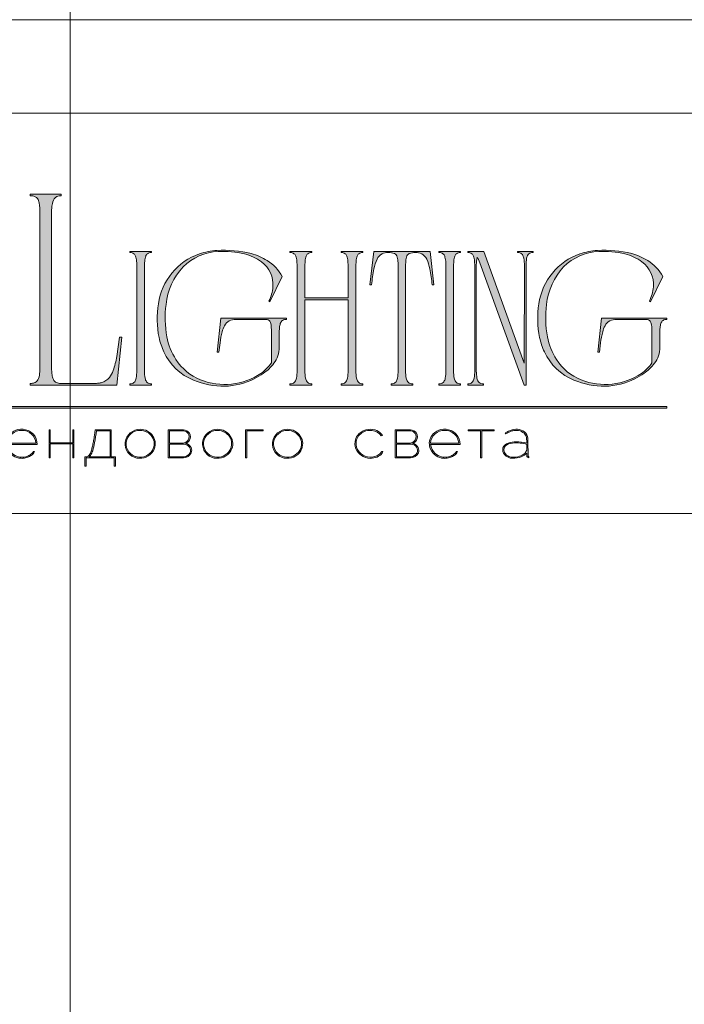
# Model space of a CAD drawing. Units: millimetres. Extents: x -605613183 to 17, y -1703671555 to 113.
# Drawn here: x -605611961 to -605611318, y -1703668914 to -1703667960 of the extents above; entities that cross this region are included whole.
import ezdxf

# ---------------------------------------------------------------- set-up
doc = ezdxf.new("R2010")
doc.units = ezdxf.units.MM
doc.layers.get('0').update_dxf_attribs({"lineweight": 9, "true_color": 0x1c1c1c})
doc.layers.get('Defpoints').update_dxf_attribs({"color": 3, "lineweight": 0})

# ---------------------------------------------------------------- blocks, each defined once
blk = doc.blocks.new('Block_1')
at = {"lineweight": 30}
h = blk.add_hatch(color=256, dxfattribs=at)
h.dxf.hatch_style = 1
h.paths.add_polyline_path([(124.66, -96.8), (126.78, -96.8), (126.78, -96.62), (122.31, -96.62), (122.31, -96.8), (124.45, -96.8), (124.45, -101.43), (124.66, -101.43)])
h.paths.add_polyline_path([(131.22, -96.55, 0.134731), (129.88, -96.84, 0.117924), (128.91, -97.64), (128.91, -96.62), (128.7, -96.62), (128.7, -103.41), (128.91, -103.41), (128.91, -100.33, 0.182715), (130.62, -101.47, 0.184597), (132.5, -101.17, 0.165574), (133.54, -99.98, 0.17431), (133.62, -98.38, 0.172781), (132.55, -96.98, 0.136121)])
h.paths.add_polyline_path([(132.36, -97.09, -0.207218), (133.47, -98.64, -0.17793), (133.21, -100.16, -0.129621), (132.38, -101.01, -0.213972), (130.45, -101.23, -0.204708), (128.91, -99.93), (128.91, -98.21, -0.160506), (129.18, -97.61, -0.071123), (129.67, -97.18, -0.124404), (130.98, -96.73, -0.149128)], flags=16)
h.paths.add_polyline_path([(140.12, -97.41, 0.10737), (139.22, -96.77, 0.157161), (137.48, -96.61, 0.143893), (136.17, -97.34, 0.249893), (135.54, -99.46, 0.163044), (136.39, -100.87, 0.127061), (137.61, -101.47, 0.068201), (138.37, -101.52, 0.072322), (139.2, -101.33, 0.060492), (139.75, -101.04, 0.133121), (140.34, -100.38), (140.14, -100.33, -0.131792), (139.53, -100.96, -0.077347), (138.81, -101.26, -0.252236), (136.5, -100.7, -0.189003), (135.71, -99.13), (140.76, -99.13, 0.19953)])
h.paths.add_polyline_path([(138.15, -96.73, -0.398914), (140.54, -98.95), (135.71, -98.95, -0.41166)], flags=16)
h.paths.add_polyline_path([(147.07, -96.62), (146.86, -96.62), (146.86, -98.88), (143.03, -98.88), (143.03, -96.62), (142.82, -96.62), (142.82, -101.43), (143.03, -101.43), (143.03, -99.06), (146.86, -99.06), (146.86, -101.43), (147.07, -101.43)])
h.paths.add_polyline_path([(153.47, -96.62), (150.73, -96.62), (150.59, -97.54, -0.007529), (150.44, -98.46, -0.00924), (150.29, -99.28, -0.014448), (150.12, -99.96, -0.013529), (150.02, -100.3, -0.024159), (149.89, -100.63, -0.067522), (149.66, -101.01, -0.161028), (149.29, -101.25), (148.95, -101.26), (148.95, -102.87), (149.17, -102.87), (149.17, -101.43), (153.98, -101.43), (153.98, -102.87), (154.19, -102.87), (154.19, -101.26), (153.47, -101.26)])
h.paths.add_polyline_path([(150.93, -96.8), (153.26, -96.8), (153.26, -101.26), (149.67, -101.26, 0.147329), (150.05, -100.82, 0.031199), (150.22, -100.44), (150.29, -100.23, 0.032664), (150.62, -98.87, 0.008848)], flags=16)
h.paths.add_polyline_path([(160.61, -97.7, 0.245719), (158.43, -96.54, 0.372738), (155.84, -98.76, 0.389716), (157.86, -101.47, 0.317706), (160.69, -100.23, 0.293389)])
h.paths.add_polyline_path([(160.53, -100.13, -0.317789), (157.9, -101.29, -0.38934), (156.03, -98.78, -0.372217), (158.43, -96.73, -0.245763), (160.45, -97.81, -0.293386)], flags=16)
h.paths.add_polyline_path([(166.22, -98.97, 0.173488), (166.87, -98.41, 0.278379), (166.86, -97.22, 0.238461), (165.83, -96.62), (163.23, -96.62), (163.23, -101.43), (165.84, -101.43, 0.295955), (167.18, -100.59, 0.212261), (167.15, -99.68, 0.227185)])
h.paths.add_polyline_path([(163.43, -98.92), (163.44, -96.8), (165.89, -96.8, -0.195044), (166.62, -97.25, -0.29524), (166.66, -98.35, -0.131951), (166.22, -98.78, -0.142437), (165.63, -98.92)], flags=16)
h.paths.add_polyline_path([(163.44, -99.1), (165.89, -99.1, -0.250267), (166.86, -99.6, -0.301783), (166.93, -100.63, -0.253094), (165.95, -101.25), (163.44, -101.26)], flags=16)
h.paths.add_polyline_path([(171.7, -96.54, 0.372738), (169.11, -98.76, 0.389716), (171.13, -101.47, 0.317706), (173.96, -100.23, 0.293389), (173.87, -97.7, 0.245719)])
h.paths.add_polyline_path([(171.69, -96.73, -0.245763), (173.72, -97.81, -0.293386), (173.8, -100.13, -0.317789), (171.16, -101.29, -0.38934), (169.29, -98.78, -0.372217)], flags=16)
h.paths.add_polyline_path([(176.7, -96.8), (179.51, -96.8), (179.51, -96.62), (176.49, -96.62), (176.49, -101.43), (176.7, -101.43)])
h.paths.add_polyline_path([(183.68, -96.54, 0.372738), (181.09, -98.76, 0.389716), (183.11, -101.47, 0.317706), (185.95, -100.23, 0.293389), (185.86, -97.7, 0.245719)])
h.paths.add_polyline_path([(183.68, -96.73, -0.245763), (185.7, -97.81, -0.293386), (185.79, -100.13, -0.317789), (183.15, -101.29, -0.38934), (181.28, -98.78, -0.372217)], flags=16)
h = blk.add_hatch(color=256, dxfattribs=at)
h.dxf.hatch_style = 1
h.paths.add_polyline_path([(195.43, -99.13, -0.237745), (196.21, -97.31, -0.208911), (198.14, -96.75, -0.227626), (199.73, -97.69), (199.95, -97.62, 0.052953), (199.72, -97.3, 0.147258), (198.67, -96.65, 0.132671), (197.07, -96.65, 0.166565), (195.66, -97.62, 0.121683), (195.24, -98.65, 0.181743), (195.59, -100.28, 0.140297), (196.66, -101.24, 0.145587), (198.2, -101.51, 0.094676), (199.26, -101.18, 0.168561), (200.02, -100.38), (199.81, -100.33, -0.158131), (199.33, -100.89, -0.148042), (197.79, -101.34, -0.171035), (196.27, -100.76, -0.207868)])
h.paths.add_polyline_path([(205.13, -98.97, 0.173488), (205.78, -98.41, 0.278379), (205.77, -97.22, 0.238461), (204.74, -96.62), (202.13, -96.62), (202.13, -101.43), (204.75, -101.43, 0.295955), (206.09, -100.59, 0.212261), (206.06, -99.68, 0.227185)])
h.paths.add_polyline_path([(202.35, -99.1), (204.8, -99.1, -0.250267), (205.77, -99.6, -0.301783), (205.84, -100.63, -0.253094), (204.86, -101.25), (202.35, -101.26)], flags=16)
h.paths.add_polyline_path([(202.34, -98.92), (202.35, -96.8), (204.8, -96.8, -0.195044), (205.53, -97.25, -0.29524), (205.57, -98.35, -0.131951), (205.13, -98.78, -0.142437), (204.54, -98.92)], flags=16)
h.paths.add_polyline_path([(212.59, -97.41, 0.10737), (211.69, -96.77, 0.157161), (209.96, -96.61, 0.143893), (208.65, -97.34, 0.249893), (208.01, -99.46, 0.163044), (208.86, -100.87, 0.127061), (210.08, -101.47, 0.068201), (210.84, -101.52, 0.072322), (211.67, -101.33, 0.060492), (212.22, -101.04, 0.133121), (212.82, -100.38), (212.61, -100.33, -0.131792), (212.01, -100.96, -0.077347), (211.28, -101.26, -0.252236), (208.97, -100.7, -0.189003), (208.18, -99.13), (213.23, -99.13, 0.19953)])
h.paths.add_polyline_path([(208.18, -98.95, -0.41166), (210.62, -96.73, -0.398914), (213.01, -98.95)], flags=16)
h.paths.add_polyline_path([(216.97, -96.8), (219.1, -96.8), (219.1, -96.62), (214.62, -96.62), (214.62, -96.8), (216.76, -96.8), (216.76, -101.43), (216.97, -101.43)])
h.paths.add_polyline_path([(224.87, -98.4, 0.170469), (224.5, -97.24, 0.18098), (223.41, -96.6, 0.119184), (222.14, -96.64, 0.067582), (220.94, -97.18), (221.06, -97.32, -0.054981), (221.99, -96.88, -0.05473), (222.61, -96.74, -0.068968), (223.27, -96.77, -0.151163), (224.21, -97.24, -0.135189), (224.6, -97.94, -0.069744), (224.65, -98.5), (224.65, -98.95, 0.074413), (222.83, -98.68, 0.097637), (221.46, -98.92, 0.207397), (220.59, -99.7, 0.262217), (220.84, -100.89, 0.209346), (222.22, -101.52, 0.111466), (223.81, -101.22, 0.108727), (224.65, -100.62), (224.65, -101.06, 0.452755), (225.04, -101.43), (225.04, -101.25, -0.215398), (224.91, -101.2, -0.181751), (224.87, -101.06)])
h.paths.add_polyline_path([(220.99, -99.44, -0.166911), (222.21, -98.9, -0.058694), (223.52, -98.9, -0.053576), (224.65, -99.15), (224.65, -100.11, -0.137322), (224.57, -100.38, -0.079576), (224.23, -100.76, -0.091023), (223.44, -101.17, -0.087453), (222.19, -101.34, -0.116212), (221.4, -101.11, -0.207954), (220.77, -100.29, -0.260504)], flags=16)
at = {"lineweight": 9}
for points in [[(140.76, -99.13), (135.71, -99.13, 0.188603), (136.49, -100.7, 0.25263), (138.81, -101.26, 0.077347), (139.53, -100.96, 0.131792), (140.14, -100.33), (140.34, -100.38, -0.133121), (139.75, -101.04, -0.060492), (139.2, -101.33, -0.072322), (138.37, -101.52, -0.068201), (137.61, -101.47, -0.127383), (136.38, -100.87, -0.162702), (135.54, -99.46, -0.249893), (136.17, -97.34, -0.143893), (137.48, -96.61, -0.157161), (139.22, -96.77, -0.10737), (140.12, -97.41, -0.19953)], [(135.71, -98.95), (140.54, -98.95, 0.398914), (138.15, -96.73, 0.41166)], [(150.73, -96.62), (153.47, -96.62), (153.47, -101.26), (154.19, -101.26), (154.19, -102.87), (153.98, -102.87), (153.98, -101.43), (149.17, -101.43), (149.17, -102.87), (148.95, -102.87), (148.95, -101.26), (149.29, -101.25, 0.161028), (149.66, -101.01, 0.067522), (149.89, -100.63, 0.024159), (150.02, -100.3, 0.013529), (150.12, -99.96, 0.014489), (150.29, -99.27, 0.009218), (150.44, -98.46, 0.007529), (150.59, -97.54)], [(150.93, -96.8), (153.26, -96.8), (153.26, -101.26), (149.67, -101.26, 0.147329), (150.05, -100.82, 0.031199), (150.22, -100.44), (150.29, -100.23, 0.032664), (150.62, -98.87, 0.008848)], [(158.43, -96.54, 0.372738), (155.84, -98.76, 0.389716), (157.86, -101.47, 0.317706), (160.69, -100.23, 0.293389), (160.61, -97.7, 0.245719)], [(158.43, -96.73, 0.372217), (156.03, -98.78, 0.38934), (157.9, -101.29, 0.317789), (160.53, -100.13, 0.293386), (160.45, -97.81, 0.245763)], [(163.23, -96.62), (163.23, -101.43), (165.84, -101.43, 0.295955), (167.18, -100.59, 0.212261), (167.15, -99.68, 0.227185), (166.22, -98.97, 0.173488), (166.87, -98.41, 0.278379), (166.86, -97.22, 0.238461), (165.83, -96.62)], [(163.43, -98.92), (163.44, -96.8), (165.89, -96.8, -0.195044), (166.62, -97.25, -0.29524), (166.66, -98.35, -0.131951), (166.22, -98.78, -0.142437), (165.63, -98.92)], [(171.7, -96.54, 0.372738), (169.11, -98.76, 0.389716), (171.13, -101.47, 0.317706), (173.96, -100.23, 0.293389), (173.87, -97.7, 0.245719)], [(171.69, -96.73, 0.372217), (169.29, -98.78, 0.38934), (171.16, -101.29, 0.317789), (173.8, -100.13, 0.293386), (173.72, -97.81, 0.245763)], [(183.68, -96.54, 0.372738), (181.09, -98.76, 0.389716), (183.11, -101.47, 0.317706), (185.95, -100.23, 0.293389), (185.86, -97.7, 0.245719)], [(183.68, -96.73, 0.372217), (181.28, -98.78, 0.38934), (183.15, -101.29, 0.317789), (185.79, -100.13, 0.293386), (185.7, -97.81, 0.245763)], [(199.95, -97.62), (199.73, -97.69, 0.227626), (198.14, -96.75, 0.208911), (196.21, -97.31, 0.237745), (195.43, -99.13, 0.207868), (196.27, -100.76, 0.171035), (197.79, -101.34, 0.148042), (199.33, -100.89, 0.158131), (199.81, -100.33), (200.02, -100.38, -0.168561), (199.26, -101.18, -0.094676), (198.2, -101.51, -0.145587), (196.66, -101.24, -0.140297), (195.59, -100.28, -0.181743), (195.24, -98.65, -0.121683), (195.66, -97.62, -0.166565), (197.07, -96.65, -0.132671), (198.67, -96.65, -0.147258), (199.72, -97.3, -0.052953)], [(202.13, -96.62), (202.13, -101.43), (204.75, -101.43, 0.295955), (206.09, -100.59, 0.212261), (206.06, -99.68, 0.227185), (205.13, -98.97, 0.173488), (205.78, -98.41, 0.278379), (205.77, -97.22, 0.238461), (204.74, -96.62)], [(202.34, -98.92), (202.35, -96.8), (204.8, -96.8, -0.195044), (205.53, -97.25, -0.29524), (205.57, -98.35, -0.131951), (205.13, -98.78, -0.142437), (204.54, -98.92)], [(213.23, -99.13), (208.18, -99.13, 0.188603), (208.97, -100.7, 0.25263), (211.28, -101.26, 0.077347), (212.01, -100.96, 0.131792), (212.61, -100.33), (212.82, -100.38, -0.133121), (212.22, -101.04, -0.060492), (211.67, -101.33, -0.072322), (210.84, -101.52, -0.068201), (210.08, -101.47, -0.127383), (208.85, -100.87, -0.162702), (208.01, -99.46, -0.249893), (208.65, -97.34, -0.143893), (209.96, -96.61, -0.157161), (211.69, -96.77, -0.10737), (212.59, -97.41, -0.19953)], [(208.18, -98.95), (213.01, -98.95, 0.398914), (210.62, -96.73, 0.41166)], [(220.94, -97.18), (221.06, -97.32, -0.054981), (221.99, -96.88, -0.05473), (222.61, -96.74, -0.068968), (223.27, -96.77, -0.151163), (224.21, -97.24, -0.135189), (224.6, -97.94, -0.069744), (224.65, -98.5), (224.65, -98.95, 0.074413), (222.83, -98.68, 0.097637), (221.46, -98.92, 0.207397), (220.59, -99.7, 0.262217), (220.84, -100.89, 0.209346), (222.22, -101.52, 0.111291), (223.81, -101.23, 0.108994), (224.65, -100.62), (224.65, -101.06, 0.452755), (225.04, -101.43), (225.04, -101.25, -0.215398), (224.91, -101.2, -0.181751), (224.87, -101.06), (224.87, -98.4, 0.170469), (224.5, -97.24, 0.18098), (223.41, -96.6, 0.119184), (222.14, -96.64, 0.067582)], [(163.44, -101.26), (163.44, -99.1), (165.89, -99.1, -0.250267), (166.86, -99.6, -0.301783), (166.93, -100.63, -0.253094), (165.95, -101.25)], [(202.35, -101.26), (202.35, -99.1), (204.8, -99.1, -0.250267), (205.77, -99.6, -0.301783), (205.84, -100.63, -0.253094), (204.86, -101.25)], [(224.65, -99.15), (224.65, -100.11, -0.138359), (224.57, -100.38, -0.07924), (224.23, -100.76, -0.091023), (223.44, -101.17, -0.087453), (222.19, -101.34, -0.116212), (221.4, -101.11, -0.207954), (220.77, -100.29, -0.260504), (220.99, -99.44, -0.166911), (222.21, -98.9, -0.058694), (223.52, -98.9, -0.053576)]]:
    blk.add_lwpolyline(points, format="xyb", close=True, dxfattribs=at)
for points in [[(142.82, -96.62), (143.03, -96.62), (143.03, -98.88), (146.86, -98.88), (146.86, -96.62), (147.07, -96.62), (147.07, -101.43), (146.86, -101.43), (146.86, -99.06), (143.03, -99.06), (143.03, -101.43), (142.82, -101.43)], [(176.7, -101.43), (176.49, -101.43), (176.49, -96.62), (179.51, -96.62), (179.51, -96.8), (176.7, -96.8)], [(214.62, -96.62), (219.1, -96.62), (219.1, -96.8), (216.97, -96.8), (216.97, -101.43), (216.76, -101.43), (216.76, -96.8), (214.62, -96.8)]]:
    blk.add_lwpolyline(points, close=True, dxfattribs=at)

msp = doc.modelspace()

# ---------------------------------------------------------------- hatches: boundary and pattern name
h = msp.add_hatch(color=256)
h.dxf.hatch_style = 1
edge = h.paths.add_edge_path()
edge.add_line((-605611628.66, -1703668184.12), (-605611628.66, -1703668185.23))
edge.add_arc((-605611628.32, -1703668200.37), 15.14, 91.29456, 96.21845)
edge.add_arc((-605611629.37, -1703668190.5), 5.22, 96.54406, 137.77507)
edge.add_arc((-605611627.65, -1703668191.49), 7.17, 141.1515, 164.90848)
edge.add_arc((-605611619.01, -1703668194.28), 16.24, 163.33951, 173.13832)
edge.add_arc((-605611584, -1703668198.38), 51.49, 173.26237, 179.59735)
edge.add_line((-605611635.49, -1703668198.02), (-605611635.49, -1703668300.05))
edge.add_arc((-605611594.14, -1703668299.9), 41.35, 180.21995, 189.83182)
edge.add_arc((-605611625.95, -1703668305.36), 9.07, 190.14259, 214.20327)
edge.add_arc((-605611629.43, -1703668307.43), 5.04, 216.99079, 263.84478)
edge.add_arc((-605611628.15, -1703668295.45), 17.09, 263.88677, 268.28515)
edge.add_line((-605611628.66, -1703668312.53), (-605611628.66, -1703668313.63))
edge.add_line((-605611628.66, -1703668313.63), (-605611639.37, -1703668313.63))
edge.add_line((-605611639.37, -1703668313.63), (-605611649.92, -1703668313.63))
edge.add_line((-605611649.92, -1703668313.63), (-605611649.92, -1703668312.53))
edge.add_arc((-605611650.43, -1703668295.45), 17.09, 271.71485, 276.11323)
edge.add_arc((-605611649.15, -1703668307.43), 5.04, 276.15522, 323.00921)
edge.add_arc((-605611652.63, -1703668305.36), 9.07, 325.79672, 349.85741)
edge.add_arc((-605611684.44, -1703668299.9), 41.35, 350.16819, 360.21995)
edge.add_line((-605611643.09, -1703668299.74), (-605611643.09, -1703668230.93))
edge.add_line((-605611643.09, -1703668230.93), (-605611684.89, -1703668230.93))
edge.add_line((-605611684.89, -1703668230.93), (-605611684.89, -1703668300.05))
edge.add_arc((-605611643.54, -1703668299.9), 41.35, 180.21995, 189.83182)
edge.add_arc((-605611675.35, -1703668305.36), 9.07, 190.1426, 214.20328)
edge.add_arc((-605611678.83, -1703668307.43), 5.04, 216.99079, 263.84477)
edge.add_arc((-605611677.55, -1703668295.45), 17.09, 263.88677, 268.28515)
edge.add_line((-605611678.06, -1703668312.53), (-605611678.06, -1703668313.63))
edge.add_line((-605611678.06, -1703668313.63), (-605611688.77, -1703668313.63))
edge.add_line((-605611688.77, -1703668313.63), (-605611699.32, -1703668313.63))
edge.add_line((-605611699.32, -1703668313.63), (-605611699.32, -1703668312.53))
edge.add_arc((-605611699.83, -1703668295.45), 17.09, 271.71485, 276.11323)
edge.add_arc((-605611698.55, -1703668307.43), 5.04, 276.15523, 323.00922)
edge.add_arc((-605611702.03, -1703668305.36), 9.07, 325.79672, 349.8574)
edge.add_arc((-605611733.84, -1703668299.9), 41.35, 350.16819, 360.21995)
edge.add_line((-605611692.49, -1703668299.74), (-605611692.49, -1703668198.02))
edge.add_arc((-605611743.98, -1703668198.38), 51.49, 0.40264, 6.73762)
edge.add_arc((-605611708.97, -1703668194.28), 16.24, 6.86167, 16.66049)
edge.add_arc((-605611700.33, -1703668191.49), 7.17, 15.09151, 38.8485)
edge.add_arc((-605611698.62, -1703668190.5), 5.22, 42.22493, 83.45594)
edge.add_arc((-605611699.66, -1703668200.37), 15.14, 83.78155, 88.70544)
edge.add_line((-605611699.32, -1703668185.23), (-605611699.32, -1703668184.12))
edge.add_line((-605611699.32, -1703668184.12), (-605611688.77, -1703668184.12))
edge.add_line((-605611688.77, -1703668184.12), (-605611678.06, -1703668184.12))
edge.add_line((-605611678.06, -1703668184.12), (-605611678.06, -1703668185.23))
edge.add_arc((-605611677.72, -1703668200.37), 15.14, 91.29457, 96.21846)
edge.add_arc((-605611678.76, -1703668190.5), 5.22, 96.54406, 137.77506)
edge.add_arc((-605611677.05, -1703668191.49), 7.17, 141.1515, 164.90848)
edge.add_arc((-605611668.41, -1703668194.28), 16.24, 163.33953, 173.13834)
edge.add_arc((-605611633.4, -1703668198.38), 51.49, 173.26236, 179.59735)
edge.add_line((-605611684.89, -1703668198.02), (-605611684.89, -1703668229.26))
edge.add_line((-605611684.89, -1703668229.26), (-605611643.09, -1703668229.26))
edge.add_line((-605611643.09, -1703668229.26), (-605611643.09, -1703668198.02))
edge.add_arc((-605611694.58, -1703668198.38), 51.49, 0.40265, 6.73763)
edge.add_arc((-605611659.57, -1703668194.28), 16.24, 6.86166, 16.66048)
edge.add_arc((-605611650.93, -1703668191.49), 7.17, 15.09152, 38.8485)
edge.add_arc((-605611649.22, -1703668190.5), 5.22, 42.22494, 83.45594)
edge.add_arc((-605611650.26, -1703668200.37), 15.14, 83.78155, 88.70544)
edge.add_line((-605611649.92, -1703668185.23), (-605611649.92, -1703668184.12))
edge.add_line((-605611649.92, -1703668184.12), (-605611639.37, -1703668184.12))
edge.add_line((-605611639.37, -1703668184.12), (-605611628.66, -1703668184.12))
edge = h.paths.add_edge_path()
edge.add_line((-605611563.72, -1703668184.12), (-605611560.02, -1703668216.68))
edge.add_line((-605611560.02, -1703668216.68), (-605611561.68, -1703668216.68))
edge.add_arc((-605611742.18, -1703668234.86), 181.41, 5.75175, 10.7022)
edge.add_arc((-605611600.69, -1703668207.65), 37.33, 9.98437, 25.48332)
edge.add_arc((-605611576.96, -1703668196.36), 11.05, 25.57512, 62.33105)
edge.add_arc((-605611578.22, -1703668201.08), 15.85, 66.23301, 110.62451)
edge.add_arc((-605611581.63, -1703668190.69), 4.95, 116.0589, 167.58334)
edge.add_arc((-605611570.91, -1703668194.28), 16.24, 163.33951, 173.13832)
edge.add_arc((-605611535.9, -1703668198.38), 51.49, 173.26237, 179.59736)
edge.add_line((-605611587.38, -1703668198.02), (-605611587.38, -1703668300.05))
edge.add_arc((-605611546.03, -1703668299.9), 41.35, 180.21994, 189.83181)
edge.add_arc((-605611577.84, -1703668305.36), 9.07, 190.14258, 214.20326)
edge.add_arc((-605611581.32, -1703668307.43), 5.04, 216.9908, 263.84478)
edge.add_arc((-605611580.04, -1703668295.45), 17.09, 263.88677, 268.28515)
edge.add_line((-605611580.55, -1703668312.53), (-605611580.55, -1703668313.63))
edge.add_line((-605611580.55, -1703668313.63), (-605611591.1, -1703668313.63))
edge.add_line((-605611591.1, -1703668313.63), (-605611601.46, -1703668313.63))
edge.add_line((-605611601.46, -1703668313.63), (-605611601.46, -1703668312.53))
edge.add_arc((-605611601.97, -1703668295.45), 17.09, 271.71482, 276.1132)
edge.add_arc((-605611600.69, -1703668307.43), 5.04, 276.15522, 323.00921)
edge.add_arc((-605611604.18, -1703668305.36), 9.07, 325.79673, 349.85741)
edge.add_arc((-605611635.98, -1703668299.9), 41.35, 350.16818, 360.21994)
edge.add_line((-605611594.64, -1703668299.74), (-605611594.64, -1703668198.02))
edge.add_arc((-605611646.12, -1703668198.38), 51.49, 0.40265, 6.73763)
edge.add_arc((-605611611.11, -1703668194.28), 16.24, 6.86167, 16.66049)
edge.add_arc((-605611600.39, -1703668190.69), 4.95, 12.41668, 63.94113)
edge.add_arc((-605611603.8, -1703668201.08), 15.85, 69.37549, 113.76699)
edge.add_arc((-605611605.06, -1703668196.36), 11.05, 117.66895, 154.42488)
edge.add_arc((-605611581.33, -1703668207.65), 37.33, 154.51668, 170.01563)
edge.add_arc((-605611439.83, -1703668234.86), 181.41, 169.29779, 174.24825)
edge.add_line((-605611620.34, -1703668216.68), (-605611622, -1703668216.68))
edge.add_line((-605611622, -1703668216.68), (-605611618.3, -1703668184.12))
edge.add_line((-605611618.3, -1703668184.12), (-605611591.1, -1703668184.12))
edge.add_line((-605611591.1, -1703668184.12), (-605611563.72, -1703668184.12))
edge = h.paths.add_edge_path()
edge.add_line((-605611534.11, -1703668184.12), (-605611534.11, -1703668185.23))
edge.add_arc((-605611533.77, -1703668200.37), 15.14, 91.29457, 96.21846)
edge.add_arc((-605611534.82, -1703668190.5), 5.22, 96.54405, 137.77506)
edge.add_arc((-605611533.1, -1703668191.49), 7.17, 141.1515, 164.90849)
edge.add_arc((-605611524.46, -1703668194.28), 16.24, 163.33953, 173.13834)
edge.add_arc((-605611489.45, -1703668198.38), 51.49, 173.26236, 179.59735)
edge.add_line((-605611540.94, -1703668198.02), (-605611540.94, -1703668300.05))
edge.add_arc((-605611499.59, -1703668299.9), 41.35, 180.21995, 189.83182)
edge.add_arc((-605611531.4, -1703668305.36), 9.07, 190.14258, 214.20326)
edge.add_arc((-605611534.88, -1703668307.43), 5.04, 216.99079, 263.84477)
edge.add_arc((-605611533.6, -1703668295.45), 17.09, 263.88677, 268.28515)
edge.add_line((-605611534.11, -1703668312.53), (-605611534.11, -1703668313.63))
edge.add_line((-605611534.11, -1703668313.63), (-605611544.66, -1703668313.63))
edge.add_line((-605611544.66, -1703668313.63), (-605611555.21, -1703668313.63))
edge.add_line((-605611555.21, -1703668313.63), (-605611555.21, -1703668312.53))
edge.add_arc((-605611555.72, -1703668295.45), 17.09, 271.71485, 276.11323)
edge.add_arc((-605611554.44, -1703668307.43), 5.04, 276.15523, 323.00921)
edge.add_arc((-605611557.92, -1703668305.36), 9.07, 325.79673, 349.85741)
edge.add_arc((-605611589.73, -1703668299.9), 41.35, 350.16819, 360.21994)
edge.add_line((-605611548.38, -1703668299.74), (-605611548.38, -1703668198.02))
edge.add_arc((-605611599.86, -1703668198.38), 51.49, 0.40265, 6.73763)
edge.add_arc((-605611564.85, -1703668194.28), 16.24, 6.86166, 16.66048)
edge.add_arc((-605611556.22, -1703668191.49), 7.17, 15.09153, 38.84851)
edge.add_arc((-605611554.5, -1703668190.5), 5.22, 42.22493, 83.45594)
edge.add_arc((-605611555.55, -1703668200.37), 15.14, 83.78155, 88.70544)
edge.add_line((-605611555.21, -1703668185.23), (-605611555.21, -1703668184.12))
edge.add_line((-605611555.21, -1703668184.12), (-605611544.66, -1703668184.12))
edge.add_line((-605611544.66, -1703668184.12), (-605611534.11, -1703668184.12))
edge = h.paths.add_edge_path()
edge.add_line((-605611463.99, -1703668184.12), (-605611463.99, -1703668185.23))
edge.add_arc((-605611463.48, -1703668202.31), 17.09, 91.71484, 96.11322)
edge.add_arc((-605611464.76, -1703668190.33), 5.04, 96.15524, 143.00922)
edge.add_arc((-605611461.27, -1703668192.4), 9.07, 145.79672, 169.8574)
edge.add_arc((-605611429.47, -1703668197.86), 41.35, 170.16819, 180.21995)
edge.add_line((-605611470.81, -1703668198.02), (-605611470.81, -1703668313.63))
edge.add_line((-605611470.81, -1703668313.63), (-605611472.5, -1703668313.63))
edge.add_line((-605611472.5, -1703668313.63), (-605611515.38, -1703668195.33))
edge.add_line((-605611515.38, -1703668195.33), (-605611516.67, -1703668192.14))
edge.add_arc((-605611540.47, -1703668203.53), 26.39, 25.57007, 31.67676)
edge.add_arc((-605611499.33, -1703668194.99), 19.43, 164.11712, 175.11986)
edge.add_line((-605611518.68, -1703668193.33), (-605611518.92, -1703668199.21))
edge.add_line((-605611518.92, -1703668199.21), (-605611518.92, -1703668300.05))
edge.add_arc((-605611477.57, -1703668299.9), 41.35, 180.21994, 189.83181)
edge.add_arc((-605611509.38, -1703668305.36), 9.07, 190.14259, 214.20327)
edge.add_arc((-605611512.86, -1703668307.43), 5.04, 216.99079, 263.84477)
edge.add_arc((-605611511.58, -1703668295.45), 17.09, 263.88677, 268.28515)
edge.add_line((-605611512.09, -1703668312.53), (-605611512.09, -1703668313.63))
edge.add_line((-605611512.09, -1703668313.63), (-605611519.75, -1703668313.63))
edge.add_line((-605611519.75, -1703668313.63), (-605611527.27, -1703668313.63))
edge.add_line((-605611527.27, -1703668313.63), (-605611527.27, -1703668312.53))
edge.add_arc((-605611527.78, -1703668295.45), 17.09, 271.71485, 276.11323)
edge.add_arc((-605611526.5, -1703668307.43), 5.04, 276.15523, 323.00921)
edge.add_arc((-605611529.98, -1703668305.36), 9.07, 325.79672, 349.8574)
edge.add_arc((-605611561.79, -1703668299.9), 41.35, 350.16819, 360.21995)
edge.add_line((-605611520.44, -1703668299.74), (-605611520.44, -1703668198.02))
edge.add_arc((-605611571.92, -1703668198.38), 51.49, 0.40264, 6.73763)
edge.add_arc((-605611536.91, -1703668194.28), 16.24, 6.86168, 16.66049)
edge.add_arc((-605611528.28, -1703668191.49), 7.17, 15.09151, 38.84849)
edge.add_arc((-605611526.56, -1703668190.5), 5.22, 42.22494, 83.45595)
edge.add_arc((-605611527.61, -1703668200.37), 15.14, 83.78155, 88.70544)
edge.add_line((-605611527.27, -1703668185.23), (-605611527.27, -1703668184.12))
edge.add_line((-605611527.27, -1703668184.12), (-605611511.72, -1703668184.12))
edge.add_line((-605611511.72, -1703668184.12), (-605611472.5, -1703668292.54))
edge.add_line((-605611472.5, -1703668292.54), (-605611472.33, -1703668197.85))
edge.add_arc((-605611513.68, -1703668197.86), 41.35, 0.01731, 9.83181)
edge.add_arc((-605611481.87, -1703668192.4), 9.07, 10.1426, 34.20329)
edge.add_arc((-605611478.39, -1703668190.33), 5.04, 36.99078, 83.84477)
edge.add_arc((-605611479.67, -1703668202.31), 17.09, 83.88678, 88.28516)
edge.add_line((-605611479.16, -1703668185.23), (-605611479.16, -1703668184.12))
edge.add_line((-605611479.16, -1703668184.12), (-605611471.64, -1703668184.12))
edge.add_line((-605611471.64, -1703668184.12), (-605611463.99, -1703668184.12))
edge = h.paths.add_edge_path()
edge.add_arc((-605611377.03, -1703668230.56), 44.59, 29.85336, 57.3921, ccw=False)
edge.add_line((-605611338.36, -1703668208.36), (-605611350.39, -1703668232.97))
edge.add_line((-605611350.39, -1703668232.97), (-605611351.31, -1703668232.23))
edge.add_arc((-605611385.26, -1703668215.29), 37.94, 333.48968, 355.12574)
edge.add_arc((-605611374.61, -1703668216.26), 27.25, 355.24463, 413.85885)
edge.add_arc((-605611385.82, -1703668231.3), 46.01, 53.63178, 76.46007)
edge.add_arc((-605611395.69, -1703668272.51), 88.39, 76.496, 93.08766)
edge.add_arc((-605611398.24, -1703668235.72), 51.51, 92.46206, 134.5804)
edge.add_arc((-605611388.6, -1703668241.74), 62.63, 136.99409, 174.25219)
edge.add_arc((-605611352.55, -1703668248.61), 99.24, 172.39027, 190.55593)
edge.add_arc((-605611388.29, -1703668255.21), 62.89, 190.6122, 212.46151)
edge.add_arc((-605611398.18, -1703668260.96), 51.46, 212.97311, 247.98041)
edge.add_arc((-605611394.25, -1703668249.71), 63.37, 248.49482, 303.71477)
edge.add_arc((-605611382.58, -1703668268.94), 40.91, 305.07213, 325.39497)
edge.add_line((-605611348.91, -1703668292.17), (-605611348.96, -1703668259.68))
edge.add_arc((-605611376.85, -1703668259.94), 27.89, 0.54126, 11.99992)
edge.add_arc((-605611356.69, -1703668255.74), 7.3, 12.67548, 32.38629)
edge.add_arc((-605611354, -1703668254.22), 4.21, 34.49574, 92.00938)
edge.add_line((-605611354.15, -1703668250.01), (-605611383.2, -1703668249.99))
edge.add_arc((-605611383.42, -1703668264.85), 14.86, 89.15601, 115.15869)
edge.add_arc((-605611384.42, -1703668261.14), 11.1, 118.64053, 153.52518)
edge.add_arc((-605611369, -1703668269.26), 28.52, 152.72314, 165.49656)
edge.add_arc((-605611308.06, -1703668284.86), 91.43, 165.59586, 172.36324)
edge.add_line((-605611398.67, -1703668272.71), (-605611399.79, -1703668281.63))
edge.add_line((-605611399.79, -1703668281.63), (-605611401.45, -1703668281.63))
edge.add_line((-605611401.45, -1703668281.63), (-605611397.75, -1703668248.88))
edge.add_line((-605611397.75, -1703668248.88), (-605611334.47, -1703668248.88))
edge.add_line((-605611334.47, -1703668248.88), (-605611334.47, -1703668249.99))
edge.add_arc((-605611334.79, -1703668256.5), 6.52, 87.26459, 121.26637)
edge.add_arc((-605611334.75, -1703668255.57), 5.77, 126.35206, 164.00371)
edge.add_arc((-605611323.33, -1703668259.32), 17.79, 162.52247, 174.87376)
edge.add_arc((-605611271, -1703668263.99), 70.32, 174.89415, 180.64844)
edge.add_line((-605611341.32, -1703668264.79), (-605611341.32, -1703668277.1))
edge.add_arc((-605611365.88, -1703668277.44), 24.57, -37.94032, 0.79393, ccw=False)
edge.add_arc((-605611382.23, -1703668265.48), 44.82, 304.66878, 322.85675, ccw=False)
edge.add_arc((-605611394.19, -1703668249.31), 64.92, 296.23401, 305.22647, ccw=False)
edge.add_arc((-605611395.64, -1703668248.19), 66.57, 271.32565, 296.93221, ccw=False)
edge.add_arc((-605611394.83, -1703668236.51), 78.23, 247.80514, 270.53452, ccw=False)
edge.add_arc((-605611403.74, -1703668258.73), 54.3, 204.81939, 247.64994, ccw=False)
edge.add_arc((-605611393.53, -1703668253.98), 65.55, 192.01489, 204.84881, ccw=False)
edge.add_arc((-605611370.88, -1703668249.42), 88.66, 170.55181, 191.84579, ccw=False)
edge.add_arc((-605611398.76, -1703668243.33), 60.18, 109.23189, 171.91404, ccw=False)
edge.add_arc((-605611397.28, -1703668250.32), 67.27, 93.75638, 108.45456, ccw=False)
edge.add_arc((-605611395.01, -1703668292.23), 109.23, 75.94306, 93.50579, ccw=False)
edge.add_arc((-605611382.89, -1703668240.57), 56.18, 57.8663, 75.14054, ccw=False)
edge = h.paths.add_edge_path()
edge.add_line((-605611706.74, -1703668208.36), (-605611718.77, -1703668232.97))
edge.add_line((-605611718.77, -1703668232.97), (-605611719.7, -1703668232.23))
edge.add_arc((-605611753.65, -1703668215.29), 37.94, 333.48968, 355.12574)
edge.add_arc((-605611743, -1703668216.26), 27.25, 355.24463, 413.85886)
edge.add_arc((-605611754.21, -1703668231.3), 46.01, 53.63178, 76.46007)
edge.add_arc((-605611764.08, -1703668272.51), 88.39, 76.496, 93.08766)
edge.add_arc((-605611766.63, -1703668235.72), 51.51, 92.46206, 134.5804)
edge.add_arc((-605611756.98, -1703668241.74), 62.63, 136.9941, 174.25219)
edge.add_arc((-605611720.93, -1703668248.61), 99.24, 172.39027, 190.55593)
edge.add_arc((-605611756.67, -1703668255.21), 62.89, 190.61221, 212.46151)
edge.add_arc((-605611766.57, -1703668260.96), 51.46, 212.97311, 247.98041)
edge.add_arc((-605611762.63, -1703668249.71), 63.37, 248.49482, 303.71477)
edge.add_arc((-605611750.96, -1703668268.94), 40.91, 305.07212, 325.39496)
edge.add_line((-605611717.29, -1703668292.17), (-605611717.35, -1703668259.68))
edge.add_arc((-605611745.24, -1703668259.94), 27.89, 0.54126, 11.99992)
edge.add_arc((-605611725.08, -1703668255.74), 7.3, 12.67547, 32.38628)
edge.add_arc((-605611722.38, -1703668254.22), 4.21, 34.49574, 92.00938)
edge.add_line((-605611722.53, -1703668250.01), (-605611751.59, -1703668249.99))
edge.add_arc((-605611751.8, -1703668264.85), 14.86, 89.15601, 115.15869)
edge.add_arc((-605611752.8, -1703668261.14), 11.1, 118.64053, 153.52517)
edge.add_arc((-605611737.39, -1703668269.26), 28.52, 152.72314, 165.49657)
edge.add_arc((-605611676.44, -1703668284.86), 91.43, 165.59586, 172.36324)
edge.add_line((-605611767.06, -1703668272.71), (-605611768.17, -1703668281.63))
edge.add_line((-605611768.17, -1703668281.63), (-605611769.84, -1703668281.63))
edge.add_line((-605611769.84, -1703668281.63), (-605611766.14, -1703668248.88))
edge.add_line((-605611766.14, -1703668248.88), (-605611702.86, -1703668248.88))
edge.add_line((-605611702.86, -1703668248.88), (-605611702.86, -1703668249.99))
edge.add_arc((-605611703.17, -1703668256.5), 6.52, 87.26459, 121.26637)
edge.add_arc((-605611703.14, -1703668255.57), 5.77, 126.35205, 164.00371)
edge.add_arc((-605611691.72, -1703668259.32), 17.79, 162.52247, 174.87376)
edge.add_arc((-605611639.39, -1703668263.99), 70.32, 174.89415, 180.64844)
edge.add_line((-605611709.71, -1703668264.79), (-605611709.71, -1703668277.1))
edge.add_arc((-605611734.27, -1703668277.44), 24.57, -37.94033, 0.79393, ccw=False)
edge.add_arc((-605611750.62, -1703668265.48), 44.82, 304.66879, 322.85675, ccw=False)
edge.add_arc((-605611762.57, -1703668249.31), 64.92, 296.23401, 305.22647, ccw=False)
edge.add_arc((-605611764.03, -1703668248.19), 66.57, 271.32565, 296.93221, ccw=False)
edge.add_arc((-605611763.22, -1703668236.51), 78.23, 247.80514, 270.53452, ccw=False)
edge.add_arc((-605611772.12, -1703668258.73), 54.3, 204.81939, 247.64994, ccw=False)
edge.add_arc((-605611761.92, -1703668253.98), 65.55, 192.01489, 204.84882, ccw=False)
edge.add_arc((-605611739.27, -1703668249.42), 88.66, 170.5518, 191.84579, ccw=False)
edge.add_arc((-605611767.14, -1703668243.33), 60.18, 109.23189, 171.91404, ccw=False)
edge.add_arc((-605611765.67, -1703668250.32), 67.27, 93.75638, 108.45456, ccw=False)
edge.add_arc((-605611763.4, -1703668292.23), 109.23, 75.94306, 93.50579, ccw=False)
edge.add_arc((-605611751.27, -1703668240.57), 56.18, 57.8663, 75.14054, ccw=False)
edge.add_arc((-605611745.42, -1703668230.56), 44.59, 29.85336, 57.3921, ccw=False)
edge = h.paths.add_edge_path()
edge.add_line((-605611833.36, -1703668184.12), (-605611833.36, -1703668185.23))
edge.add_arc((-605611833.02, -1703668200.37), 15.14, 91.29456, 96.21845)
edge.add_arc((-605611834.07, -1703668190.5), 5.22, 96.54405, 137.77506)
edge.add_arc((-605611832.35, -1703668191.49), 7.17, 141.15152, 164.9085)
edge.add_arc((-605611823.71, -1703668194.28), 16.24, 163.33951, 173.13832)
edge.add_arc((-605611788.7, -1703668198.38), 51.49, 173.26237, 179.59736)
edge.add_line((-605611840.19, -1703668198.02), (-605611840.19, -1703668300.05))
edge.add_arc((-605611798.84, -1703668299.9), 41.35, 180.21994, 189.83181)
edge.add_arc((-605611830.65, -1703668305.36), 9.07, 190.14259, 214.20327)
edge.add_arc((-605611834.13, -1703668307.43), 5.04, 216.99079, 263.84477)
edge.add_arc((-605611832.85, -1703668295.45), 17.09, 263.88677, 268.28515)
edge.add_line((-605611833.36, -1703668312.53), (-605611833.36, -1703668313.63))
edge.add_line((-605611833.36, -1703668313.63), (-605611843.91, -1703668313.63))
edge.add_line((-605611843.91, -1703668313.63), (-605611854.46, -1703668313.63))
edge.add_line((-605611854.46, -1703668313.63), (-605611854.46, -1703668312.53))
edge.add_arc((-605611854.97, -1703668295.45), 17.09, 271.71485, 276.11323)
edge.add_arc((-605611853.69, -1703668307.43), 5.04, 276.15523, 323.00922)
edge.add_arc((-605611857.17, -1703668305.36), 9.07, 325.79672, 349.8574)
edge.add_arc((-605611888.98, -1703668299.9), 41.35, 350.1682, 360.21995)
edge.add_line((-605611847.63, -1703668299.74), (-605611847.63, -1703668198.02))
edge.add_arc((-605611899.11, -1703668198.38), 51.49, 0.40264, 6.73762)
edge.add_arc((-605611864.1, -1703668194.28), 16.24, 6.86166, 16.66048)
edge.add_arc((-605611855.47, -1703668191.49), 7.17, 15.09153, 38.84851)
edge.add_arc((-605611853.75, -1703668190.5), 5.22, 42.22493, 83.45594)
edge.add_arc((-605611854.8, -1703668200.37), 15.14, 83.78155, 88.70544)
edge.add_line((-605611854.46, -1703668185.23), (-605611854.46, -1703668184.12))
edge.add_line((-605611854.46, -1703668184.12), (-605611843.91, -1703668184.12))
edge.add_line((-605611843.91, -1703668184.12), (-605611833.36, -1703668184.12))
edge = h.paths.add_edge_path()
edge.add_line((-605611862.06, -1703668267.11), (-605611867.08, -1703668313.63))
edge.add_line((-605611867.08, -1703668313.63), (-605611950.86, -1703668313.63))
edge.add_line((-605611950.86, -1703668313.63), (-605611950.86, -1703668312.05))
edge.add_arc((-605611950.83, -1703668294.7), 17.35, 269.89081, 274.21793)
edge.add_arc((-605611950.06, -1703668302.35), 9.67, 273.00784, 294.28772)
edge.add_arc((-605611949.06, -1703668305.22), 6.64, 296.6405, 340.82233)
edge.add_arc((-605611964.89, -1703668299.89), 23.34, 341.21563, 357.67355)
edge.add_arc((-605612084.29, -1703668292.27), 142.98, 356.56469, 358.67266)
edge.add_line((-605611941.35, -1703668295.58), (-605611941.37, -1703668146.9))
edge.add_arc((-605611995.26, -1703668146.25), 53.89, 359.31132, 369.73169)
edge.add_arc((-605611952.83, -1703668139.11), 10.87, 10.43546, 34.41706)
edge.add_arc((-605611948.81, -1703668136.64), 6.16, 36.65643, 63.65205)
edge.add_arc((-605611950.47, -1703668141.02), 10.82, 66.0521, 92.11143)
edge.add_line((-605611950.86, -1703668130.2), (-605611950.86, -1703668128.61))
edge.add_line((-605611950.86, -1703668128.61), (-605611940.32, -1703668128.61))
edge.add_line((-605611940.32, -1703668128.61), (-605611920.73, -1703668128.61))
edge.add_line((-605611920.73, -1703668128.61), (-605611920.73, -1703668130.19))
edge.add_arc((-605611920.99, -1703668140.3), 10.12, 88.56456, 113.08049)
edge.add_arc((-605611921.27, -1703668137.97), 7.89, 117.84657, 167.44501)
edge.add_arc((-605611900.87, -1703668144.02), 29.15, 164.56801, 175.64593)
edge.add_arc((-605611811.27, -1703668150.5), 118.98, 175.80889, 180.53497)
edge.add_line((-605611930.25, -1703668151.61), (-605611930.25, -1703668282.79))
edge.add_line((-605611930.25, -1703668282.79), (-605611930.11, -1703668298.84))
edge.add_arc((-605611882.91, -1703668296.85), 47.23, 182.41187, 188.27496)
edge.add_arc((-605611913.23, -1703668301.45), 16.57, 187.60816, 204.01549)
edge.add_arc((-605611922.49, -1703668305.52), 6.46, 204.51117, 242.92409)
edge.add_arc((-605611921.8, -1703668303.24), 8.81, 245.64251, 271.75947)
edge.add_line((-605611921.53, -1703668312.05), (-605611888.54, -1703668312.05))
edge.add_arc((-605611888.74, -1703668279.6), 32.45, 270.34859, 277.20552)
edge.add_arc((-605611887.3, -1703668291.06), 20.9, 277.22078, 286.19176)
edge.add_arc((-605611885.31, -1703668297.43), 14.23, 285.68222, 321.27773)
edge.add_arc((-605611893.71, -1703668291.19), 24.69, 322.16561, 340.01097)
edge.add_arc((-605611943.06, -1703668273.73), 77.03, 340.36021, 350.89208)
edge.add_line((-605611867, -1703668285.93), (-605611864.44, -1703668267.11))
edge.add_line((-605611864.44, -1703668267.11), (-605611862.06, -1703668267.11))
at = {"lineweight": 9}
h = msp.add_hatch(color=256, dxfattribs=at)
h.dxf.hatch_style = 1
h.paths.add_polyline_path([(-605612446.91, -1703668334.55), (-605611334.47, -1703668334.55), (-605611334.47, -1703668335.97), (-605612446.91, -1703668335.97)])

# ---------------------------------------------------------------- linework, layer by layer
for points in [[(-605613119.31, -1703668050.18), (-605610704.85, -1703668050.18), (-605610704.85, -1703671464.91), (-605613119.31, -1703671464.91)], [(-605613119.31, -1703668050.18), (-605610704.85, -1703668050.18), (-605610704.85, -1703668437.95), (-605613119.31, -1703668437.95)], [(-605611334.47, -1703668335.97), (-605612446.91, -1703668335.97), (-605612446.91, -1703668334.55), (-605611334.47, -1703668334.55)]]:
    msp.add_lwpolyline(points, close=True)
at = {"lineweight": 15}
for points in [[(-605611862.06, -1703668267.11), (-605611867.08, -1703668313.63), (-605611950.86, -1703668313.63), (-605611950.86, -1703668312.05, 0.018883), (-605611949.56, -1703668312, 0.093119), (-605611946.09, -1703668311.16, 0.195204), (-605611942.79, -1703668307.4, 0.071935), (-605611941.57, -1703668300.84, 0.009198), (-605611941.35, -1703668295.58), (-605611941.37, -1703668146.9, 0.045499), (-605611942.14, -1703668137.14, 0.105023), (-605611943.87, -1703668132.97, 0.118338), (-605611946.07, -1703668131.13, 0.114198), (-605611950.86, -1703668130.2), (-605611950.86, -1703668128.61), (-605611940.32, -1703668128.61), (-605611920.73, -1703668128.61), (-605611920.73, -1703668130.19, 0.107381), (-605611924.95, -1703668131, 0.219857), (-605611928.97, -1703668136.26, 0.048374), (-605611929.94, -1703668141.8, 0.020624), (-605611930.25, -1703668151.61), (-605611930.25, -1703668282.79), (-605611930.11, -1703668298.84, 0.025588), (-605611929.66, -1703668303.65, 0.071713), (-605611928.37, -1703668308.2, 0.169195), (-605611925.43, -1703668311.27, 0.114453), (-605611921.53, -1703668312.05), (-605611888.54, -1703668312.05, 0.029928), (-605611884.67, -1703668311.79, 0.039163), (-605611881.47, -1703668311.13, 0.156576), (-605611874.21, -1703668306.33, 0.078023), (-605611870.51, -1703668299.62, 0.045986), (-605611867, -1703668285.93), (-605611864.44, -1703668267.11), (-605611862.06, -1703668267.11)], [(-605611833.36, -1703668184.12), (-605611833.36, -1703668185.23, 0.021488), (-605611834.66, -1703668185.32, 0.181871), (-605611837.93, -1703668186.99, 0.104032), (-605611839.27, -1703668189.62, 0.042781), (-605611839.83, -1703668192.34, 0.027649), (-605611840.19, -1703668198.02), (-605611840.19, -1703668300.05, 0.041964), (-605611839.58, -1703668306.96, 0.105372), (-605611838.15, -1703668310.46, 0.207336), (-605611834.67, -1703668312.44, 0.019194), (-605611833.36, -1703668312.53), (-605611833.36, -1703668313.63), (-605611843.91, -1703668313.63), (-605611854.46, -1703668313.63), (-605611854.46, -1703668312.53, 0.019194), (-605611853.15, -1703668312.44, 0.207336), (-605611849.66, -1703668310.46, 0.105372), (-605611848.24, -1703668306.96, 0.043887), (-605611847.63, -1703668299.74), (-605611847.63, -1703668198.02, 0.027649), (-605611847.98, -1703668192.34, 0.042781), (-605611848.55, -1703668189.62, 0.104032), (-605611849.89, -1703668186.99, 0.181871), (-605611853.16, -1703668185.32, 0.021488), (-605611854.46, -1703668185.23), (-605611854.46, -1703668184.12), (-605611843.91, -1703668184.12), (-605611833.36, -1703668184.12)], [(-605611706.74, -1703668208.36), (-605611718.77, -1703668232.97), (-605611719.7, -1703668232.23, 0.094687), (-605611715.84, -1703668218.51, 0.261479), (-605611726.93, -1703668194.25, 0.099938), (-605611743.44, -1703668186.57, 0.072521), (-605611768.84, -1703668184.25, 0.185873), (-605611802.78, -1703668199.03, 0.164017), (-605611819.3, -1703668235.47, 0.079429), (-605611818.49, -1703668266.79, 0.095625), (-605611809.74, -1703668288.97, 0.153947), (-605611785.86, -1703668308.67, 0.245716), (-605611727.46, -1703668302.42, 0.088908), (-605611717.29, -1703668292.17), (-605611717.35, -1703668259.68, 0.05004), (-605611717.96, -1703668254.14, 0.086217), (-605611718.91, -1703668251.83, 0.256355), (-605611722.53, -1703668250.01), (-605611751.59, -1703668249.99, 0.113947), (-605611758.12, -1703668251.4, 0.1534), (-605611762.73, -1703668256.19, 0.055792), (-605611765, -1703668262.12, 0.029537), (-605611767.06, -1703668272.71), (-605611768.17, -1703668281.63), (-605611769.84, -1703668281.63), (-605611766.14, -1703668248.88), (-605611702.86, -1703668248.88), (-605611702.86, -1703668249.99, 0.149459), (-605611706.56, -1703668250.93, 0.16578), (-605611708.68, -1703668253.98, 0.053945), (-605611709.43, -1703668257.73, 0.025113), (-605611709.71, -1703668264.79), (-605611709.71, -1703668277.1, -0.170638), (-605611714.9, -1703668292.54, -0.079527), (-605611725.13, -1703668302.34, -0.039257), (-605611733.88, -1703668307.54, -0.112197), (-605611762.49, -1703668314.74, -0.099502), (-605611792.77, -1703668308.95, -0.18909), (-605611821.4, -1703668281.52, -0.056057), (-605611826.04, -1703668267.62, -0.093181), (-605611826.72, -1703668234.87, -0.280533), (-605611786.96, -1703668186.51, -0.064221), (-605611770.08, -1703668183.2, -0.076782), (-605611736.87, -1703668186.26, -0.075516), (-605611721.39, -1703668192.99, -0.120742), (-605611706.74, -1703668208.36)], [(-605611628.66, -1703668184.12), (-605611628.66, -1703668185.23, 0.021488), (-605611629.96, -1703668185.32, 0.181871), (-605611633.23, -1703668186.99, 0.104032), (-605611634.57, -1703668189.62, 0.042781), (-605611635.13, -1703668192.34, 0.027649), (-605611635.49, -1703668198.02), (-605611635.49, -1703668300.05, 0.041964), (-605611634.88, -1703668306.96, 0.105372), (-605611633.45, -1703668310.46, 0.207336), (-605611629.97, -1703668312.44, 0.019194), (-605611628.66, -1703668312.53), (-605611628.66, -1703668313.63), (-605611639.37, -1703668313.63), (-605611649.92, -1703668313.63), (-605611649.92, -1703668312.53, 0.019194), (-605611648.61, -1703668312.44, 0.207336), (-605611645.13, -1703668310.46, 0.105372), (-605611643.7, -1703668306.96, 0.043887), (-605611643.09, -1703668299.74), (-605611643.09, -1703668230.93), (-605611684.89, -1703668230.93), (-605611684.89, -1703668300.05, 0.041964), (-605611684.28, -1703668306.96, 0.105372), (-605611682.85, -1703668310.46, 0.207336), (-605611679.37, -1703668312.44, 0.019194), (-605611678.06, -1703668312.53), (-605611678.06, -1703668313.63), (-605611688.77, -1703668313.63), (-605611699.32, -1703668313.63), (-605611699.32, -1703668312.53, 0.019194), (-605611698.01, -1703668312.44, 0.207336), (-605611694.53, -1703668310.46, 0.105372), (-605611693.1, -1703668306.96, 0.043887), (-605611692.49, -1703668299.74), (-605611692.49, -1703668198.02, 0.027649), (-605611692.85, -1703668192.34, 0.042781), (-605611693.41, -1703668189.62, 0.104032), (-605611694.75, -1703668186.99, 0.181871), (-605611698.02, -1703668185.32, 0.021488), (-605611699.32, -1703668185.23), (-605611699.32, -1703668184.12), (-605611688.77, -1703668184.12), (-605611678.06, -1703668184.12), (-605611678.06, -1703668185.23, 0.021488), (-605611679.36, -1703668185.32, 0.181871), (-605611682.63, -1703668186.99, 0.104032), (-605611683.97, -1703668189.62, 0.042781), (-605611684.53, -1703668192.34, 0.027649), (-605611684.89, -1703668198.02), (-605611684.89, -1703668229.26), (-605611643.09, -1703668229.26), (-605611643.09, -1703668198.02, 0.027649), (-605611643.45, -1703668192.34, 0.042781), (-605611644.01, -1703668189.62, 0.104032), (-605611645.35, -1703668186.99, 0.181871), (-605611648.62, -1703668185.32, 0.021488), (-605611649.92, -1703668185.23), (-605611649.92, -1703668184.12), (-605611639.37, -1703668184.12), (-605611628.66, -1703668184.12)], [(-605611563.72, -1703668184.12), (-605611560.02, -1703668216.68), (-605611561.68, -1703668216.68, 0.021604), (-605611563.92, -1703668201.17, 0.06773), (-605611566.99, -1703668191.59, 0.161767), (-605611571.83, -1703668186.57, 0.196154), (-605611583.8, -1703668186.24, 0.228684), (-605611586.46, -1703668189.62, 0.042781), (-605611587.03, -1703668192.34, 0.027649), (-605611587.38, -1703668198.02), (-605611587.38, -1703668300.05, 0.041964), (-605611586.77, -1703668306.96, 0.105372), (-605611585.35, -1703668310.46, 0.207336), (-605611581.86, -1703668312.44, 0.019194), (-605611580.55, -1703668312.53), (-605611580.55, -1703668313.63), (-605611591.1, -1703668313.63), (-605611601.46, -1703668313.63), (-605611601.46, -1703668312.53, 0.019194), (-605611600.15, -1703668312.44, 0.207336), (-605611596.67, -1703668310.46, 0.105372), (-605611595.24, -1703668306.96, 0.043887), (-605611594.64, -1703668299.74), (-605611594.64, -1703668198.02, 0.027649), (-605611594.99, -1703668192.34, 0.042781), (-605611595.56, -1703668189.62, 0.228684), (-605611598.22, -1703668186.24, 0.196154), (-605611610.19, -1703668186.57, 0.161767), (-605611615.03, -1703668191.59, 0.06773), (-605611618.09, -1703668201.17, 0.021604), (-605611620.34, -1703668216.68), (-605611622, -1703668216.68), (-605611618.3, -1703668184.12), (-605611591.1, -1703668184.12), (-605611563.72, -1703668184.12)], [(-605611534.11, -1703668184.12), (-605611534.11, -1703668185.23, 0.021488), (-605611535.41, -1703668185.32, 0.181871), (-605611538.68, -1703668186.99, 0.104032), (-605611540.02, -1703668189.62, 0.042781), (-605611540.58, -1703668192.34, 0.027649), (-605611540.94, -1703668198.02), (-605611540.94, -1703668300.05, 0.041964), (-605611540.33, -1703668306.96, 0.105372), (-605611538.9, -1703668310.46, 0.207336), (-605611535.42, -1703668312.44, 0.019194), (-605611534.11, -1703668312.53), (-605611534.11, -1703668313.63), (-605611544.66, -1703668313.63), (-605611555.21, -1703668313.63), (-605611555.21, -1703668312.53, 0.019194), (-605611553.9, -1703668312.44, 0.207336), (-605611550.41, -1703668310.46, 0.105372), (-605611548.99, -1703668306.96, 0.043887), (-605611548.38, -1703668299.74), (-605611548.38, -1703668198.02, 0.027649), (-605611548.73, -1703668192.34, 0.042781), (-605611549.3, -1703668189.62, 0.104032), (-605611550.64, -1703668186.99, 0.181871), (-605611553.91, -1703668185.32, 0.021488), (-605611555.21, -1703668185.23), (-605611555.21, -1703668184.12), (-605611544.66, -1703668184.12), (-605611534.11, -1703668184.12)], [(-605611463.99, -1703668184.12), (-605611463.99, -1703668185.23, 0.019194), (-605611465.3, -1703668185.32, 0.207336), (-605611468.78, -1703668187.29, 0.105372), (-605611470.21, -1703668190.8, 0.043887), (-605611470.81, -1703668198.02), (-605611470.81, -1703668313.63), (-605611472.5, -1703668313.63), (-605611515.38, -1703668195.33), (-605611516.67, -1703668192.14, 0.026652), (-605611518.01, -1703668189.67, 0.048045), (-605611518.68, -1703668193.33), (-605611518.92, -1703668199.21), (-605611518.92, -1703668300.05, 0.041964), (-605611518.31, -1703668306.96, 0.105372), (-605611516.89, -1703668310.46, 0.207336), (-605611513.4, -1703668312.44, 0.019194), (-605611512.09, -1703668312.53), (-605611512.09, -1703668313.63), (-605611519.75, -1703668313.63), (-605611527.27, -1703668313.63), (-605611527.27, -1703668312.53, 0.019194), (-605611525.96, -1703668312.44, 0.207336), (-605611522.47, -1703668310.46, 0.105372), (-605611521.05, -1703668306.96, 0.043887), (-605611520.44, -1703668299.74), (-605611520.44, -1703668198.02, 0.027649), (-605611520.79, -1703668192.34, 0.042781), (-605611521.36, -1703668189.62, 0.104032), (-605611522.7, -1703668186.99, 0.181871), (-605611525.97, -1703668185.32, 0.021488), (-605611527.27, -1703668185.23), (-605611527.27, -1703668184.12), (-605611511.72, -1703668184.12), (-605611472.5, -1703668292.54), (-605611472.33, -1703668197.85, 0.04285), (-605611472.94, -1703668190.8, 0.105372), (-605611474.37, -1703668187.29, 0.207336), (-605611477.85, -1703668185.32, 0.019194), (-605611479.16, -1703668185.23), (-605611479.16, -1703668184.12), (-605611471.64, -1703668184.12), (-605611463.99, -1703668184.12)], [(-605611353, -1703668192.99, -0.120742), (-605611338.36, -1703668208.36), (-605611350.39, -1703668232.97), (-605611351.31, -1703668232.23, 0.094687), (-605611347.46, -1703668218.51, 0.261479), (-605611358.54, -1703668194.25, 0.099938), (-605611375.05, -1703668186.57, 0.072521), (-605611400.45, -1703668184.25, 0.185873), (-605611434.4, -1703668199.03, 0.164017), (-605611450.91, -1703668235.47, 0.079429), (-605611450.1, -1703668266.79, 0.095625), (-605611441.35, -1703668288.97, 0.153947), (-605611417.48, -1703668308.67, 0.245716), (-605611359.07, -1703668302.42, 0.088908), (-605611348.91, -1703668292.17), (-605611348.96, -1703668259.68, 0.05004), (-605611349.57, -1703668254.14, 0.086217), (-605611350.53, -1703668251.83, 0.256355), (-605611354.15, -1703668250.01), (-605611383.2, -1703668249.99, 0.113947), (-605611389.73, -1703668251.4, 0.1534), (-605611394.35, -1703668256.19, 0.055792), (-605611396.61, -1703668262.12, 0.029537), (-605611398.67, -1703668272.71), (-605611399.79, -1703668281.63), (-605611401.45, -1703668281.63), (-605611397.75, -1703668248.88), (-605611334.47, -1703668248.88), (-605611334.47, -1703668249.99, 0.149459), (-605611338.17, -1703668250.93, 0.16578), (-605611340.3, -1703668253.98, 0.053945), (-605611341.05, -1703668257.73, 0.025113), (-605611341.32, -1703668264.79), (-605611341.32, -1703668277.1, -0.170638), (-605611346.51, -1703668292.54, -0.079527), (-605611356.74, -1703668302.34, -0.039257), (-605611365.49, -1703668307.54, -0.112197), (-605611394.1, -1703668314.74, -0.099502), (-605611424.38, -1703668308.95, -0.18909), (-605611453.02, -1703668281.52, -0.056057), (-605611457.65, -1703668267.62, -0.093181), (-605611458.34, -1703668234.87, -0.280533), (-605611418.58, -1703668186.51, -0.064221), (-605611401.69, -1703668183.2, -0.076782), (-605611368.48, -1703668186.26, -0.075516), (-605611353, -1703668192.99, -0.120742)]]:
    msp.add_lwpolyline(points, format="xyb", close=True, dxfattribs=at)
at = {"lineweight": 5}
msp.add_lwpolyline([(-605612446.91, -1703668334.55), (-605611334.47, -1703668334.55), (-605611334.47, -1703668335.97), (-605612446.91, -1703668335.97)], close=True, dxfattribs=at)
at = {"layer": 'Defpoints', "color": 30}
msp.add_xline((-605611912.08, -1703666955.05), (0, 1), dxfattribs=at)
msp.add_lwpolyline([(-605613183.3, -1703667959.69), (-605610640.87, -1703667959.69), (-605610640.87, -1703671555.4), (-605613183.3, -1703671555.4)], close=True, dxfattribs=at)

# ---------------------------------------------------------------- block references
at = {"xscale": 5.650366976328082, "yscale": 5.650366976328082, "zscale": 5.650366976328082}
msp.add_blockref('Block_1', (-605612739.52, -1703667810.95), dxfattribs=at)

doc.saveas('drawing.dxf')
